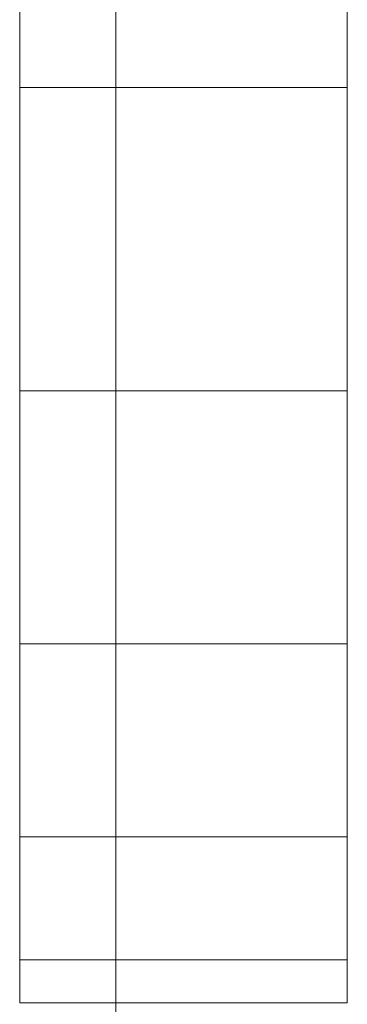
# Model space of a CAD drawing. Units: inches. Extents: x 2795 to 14063, y 44 to 8013.
# Drawn here: x 5494 to 5496, y 7259 to 7267 of the extents above; entities that cross this region are included whole.
import ezdxf

# ---------------------------------------------------------------- set-up
doc = ezdxf.new("R2010")
doc.units = ezdxf.units.IN
doc.header["$MEASUREMENT"] = 0

# ---------------------------------------------------------------- blocks, each defined once
blk = doc.blocks.new('5008_DWG-663774-West')
at = {"lineweight": 9}
for p, q in [((41077.1529, 2235.5175), (41077.1529, 1568.4841)), ((41076.4041, 2232.6011), (41076.4041, 2229.923)), ((41078.9576, 2232.6011), (41078.9576, 2229.923)), ((41078.9576, 2229.923), (41078.9576, 2232.6011)), ((41078.9582, 2232.6011), (41078.9582, 2229.923)), ((41078.9582, 2229.923), (41078.9582, 2232.6011)), ((41076.4041, 2229.923), (41076.4041, 2227.56)), ((41078.9576, 2229.923), (41076.4041, 2229.923)), ((41078.9582, 2229.923), (41077.1529, 2229.923)), ((41078.9576, 2229.923), (41077.1529, 2229.923)), ((41078.9582, 2229.923), (41077.153, 2229.923)), ((41078.9576, 2229.923), (41078.9576, 2227.56)), ((41078.9576, 2227.56), (41078.9576, 2229.923)), ((41078.9582, 2229.923), (41078.9582, 2227.56)), ((41078.9582, 2227.56), (41078.9582, 2229.923)), ((41076.4041, 2227.56), (41076.4041, 2225.5881)), ((41078.9576, 2227.56), (41076.4041, 2227.56)), ((41078.9582, 2227.56), (41077.1529, 2227.56)), ((41078.9576, 2227.56), (41077.1529, 2227.56)), ((41078.9582, 2227.56), (41077.153, 2227.56)), ((41078.9576, 2227.56), (41078.9576, 2225.5881)), ((41078.9576, 2225.5881), (41078.9576, 2227.56)), ((41078.9582, 2227.56), (41078.9582, 2225.5881)), ((41078.9582, 2225.5881), (41078.9582, 2227.56)), ((41076.4041, 2225.5881), (41076.4041, 2224.085)), ((41078.9576, 2225.5881), (41076.4041, 2225.5881)), ((41078.9582, 2225.5881), (41077.1529, 2225.5881)), ((41078.9576, 2225.5881), (41077.1529, 2225.5881)), ((41078.9582, 2225.5881), (41077.153, 2225.5881)), ((41078.9576, 2225.5881), (41078.9576, 2224.085)), ((41078.9576, 2224.085), (41078.9576, 2225.5881)), ((41078.9582, 2225.5881), (41078.9582, 2224.085)), ((41078.9582, 2224.085), (41078.9582, 2225.5881)), ((41076.4041, 2224.085), (41076.4041, 2223.1267)), ((41078.9576, 2224.085), (41076.4041, 2224.085)), ((41078.9582, 2224.085), (41077.1529, 2224.085)), ((41078.9576, 2224.085), (41077.1529, 2224.085)), ((41078.9582, 2224.085), (41077.153, 2224.085)), ((41078.9576, 2224.085), (41078.9576, 2223.1267)), ((41078.9576, 2223.1267), (41078.9576, 2224.085)), ((41078.9582, 2224.085), (41078.9582, 2223.1267)), ((41078.9582, 2223.1267), (41078.9582, 2224.085)), ((41076.4041, 2223.1267), (41076.4041, 2222.7903)), ((41076.4041, 2222.7903), (41076.4041, 2223.1267)), ((41078.9576, 2223.1267), (41076.4041, 2223.1267)), ((41078.9582, 2223.1267), (41077.1529, 2223.1267)), ((41078.9576, 2223.1267), (41077.1529, 2223.1267)), ((41078.9582, 2223.1267), (41077.153, 2223.1267)), ((41078.9576, 2223.1267), (41078.9576, 2222.7903)), ((41078.9576, 2222.7903), (41078.9576, 2223.1267)), ((41078.9582, 2223.1267), (41078.9582, 2222.7903)), ((41078.9582, 2222.7903), (41078.9582, 2223.1267)), ((41078.9576, 2222.7903), (41076.4041, 2222.7903)), ((41078.9576, 2222.7903), (41076.4041, 2222.7903)), ((41078.9582, 2222.7903), (41077.1529, 2222.7903)), ((41078.9582, 2222.7903), (41077.1529, 2222.7903))]:
    blk.add_line(p, q, dxfattribs=at)

msp = doc.modelspace()

# ---------------------------------------------------------------- block references
at = {"lineweight": 9}
msp.add_blockref('5008_DWG-663774-West', (-35582.5032, 5036.7062), dxfattribs=at)

doc.saveas('drawing.dxf')
